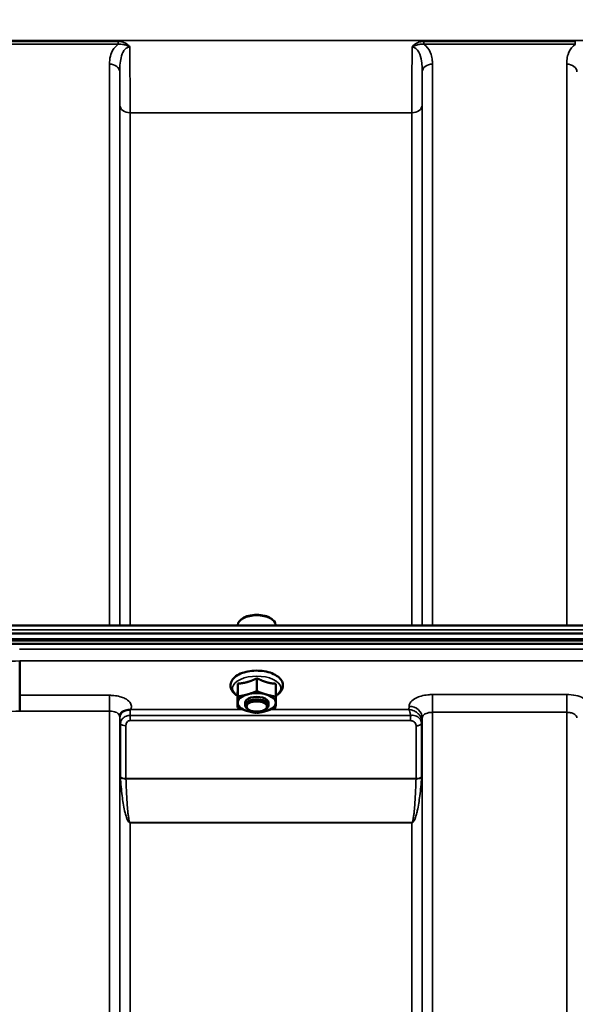
# Model space of a CAD drawing. Units: millimetres. Extents: x 142 to 11828, y -12 to 8452.
# Drawn here: x 1119 to 1309, y 4267 to 4604 of the extents above; entities that cross this region are included whole.
import ezdxf

# ---------------------------------------------------------------- set-up
doc = ezdxf.new("R2010")
doc.units = ezdxf.units.MM
doc.header["$LTSCALE"] = 28.5
for name, color, linetype, lineweight in [('Dimension (ISO)', 7, 'Continuous', 25), ('Visible (ISO)', 7, 'Continuous', 50), ('Visible Narrow (ISO)', 7, 'Continuous', 35)]:
    doc.layers.add(name, color=color, linetype=linetype, lineweight=lineweight)
doc.styles.add('Tricel ISO', font='isocpeur.ttf')
doc.dimstyles.new('Tricel ISO (cm) small', dxfattribs={"dimscale": 28.5, "dimtxt": 2.5, "dimasz": 4, "dimexe": 1.5, "dimexo": 1.5, "dimgap": 1, "dimtad": 1, "dimdec": 0, "dimlfac": 0.1, "dimrnd": 1e-08, "dimzin": 0, "dimtxsty": 'Tricel ISO', "dimcen": 0.09, "dimdle": 10, "dimclrd": 7, "dimclre": 7, "dimclrt": 256, "dimadec": 0, "dimazin": 0, "dimtfac": 1, "dimtdec": 0, "dimtmove": 0, "dimatfit": 3, "dimfxl": 1, "dimtolj": 1, "dimtzin": 0, "dimlwd": -1, "dimlwe": -1, "dimarcsym": 0})

# ---------------------------------------------------------------- blocks, each defined once
blk = doc.blocks.new('*D5')
at = {"layer": 'Defpoints', "color": 0, "transparency": 16777216}
for p in [(1128.22, 4642.11), (468.22, 3162.11), (952.22, 3162.11)]:
    blk.add_point(p, dxfattribs=at)
at = {"layer": 'Dimension (ISO)', "color": 7, "transparency": 16777216}
for p, q in [((1085.47, 4642.11), (425.47, 4642.11)), ((468.22, 4528.11), (468.22, 3276.11)), ((909.47, 3162.11), (425.47, 3162.11))]:
    blk.add_line(p, q, dxfattribs=at)
for points in [[(449.22, 4528.11), (487.22, 4528.11), (468.22, 4642.11)], [(449.22, 3276.11), (487.22, 3276.11), (468.22, 3162.11)]]:
    blk.add_solid(points, dxfattribs=at)
at = {"layer": 'Dimension (ISO)', "transparency": 16777216, "insert": (404.09, 3837.98), "char_height": 71.25, "attachment_point": 4, "rotation": 90, "style": 'Tricel ISO'}
blk.add_mtext('\\A1;148', dxfattribs=at)

msp = doc.modelspace()

# ---------------------------------------------------------------- linework, layer by layer
at = {"layer": 'Visible (ISO)'}
for p, q in [((1195.36, 4398.84), (1194.95, 4398.55)), ((1205.03, 4398.84), (1205.44, 4398.55)), ((1926.67, 4396.43), (950.72, 4396.43)), ((1193.77, 4396.43), (1193.77, 4396.7)), ((1206.62, 4396.43), (1206.62, 4396.7)), ((940.84, 4391.25), (1936.55, 4391.25)), ((1936.48, 4391.81), (940.92, 4391.81)), ((941.54, 4393.69), (1935.85, 4393.69)), ((1935.85, 4390.14), (941.54, 4390.14)), ((1119.2, 4384.3), (1119.2, 4384.3)), ((1119.2, 4384.3), (1119.2, 4372.56)), ((1200.26, 4378.42), (1200.26, 4374.01)), ((1193.73, 4376.57), (1193.73, 4372.16)), ((1206.73, 4376.52), (1206.73, 4372.11)), ((1119.2, 4372.56), (1119.2, 4372.56)), ((1193.66, 4372.82), (1193.66, 4368.41)), ((1196.2, 4369.16), (1196.2, 4370.03)), ((1197.34, 4367.72), (1196.93, 4368.01)), ((1203.05, 4367.72), (1203.46, 4368.01)), ((1204.2, 4369.16), (1204.2, 4370.03))]:
    msp.add_line(p, q, dxfattribs=at)
for centre, major_axis, start_param, end_param in [((1200.2, 4396.7), (-6.42, 0), 3.141593, 6.283185), ((1200.2, 4397.13), (-5.92, 0), 3.757072, 5.667706), ((1200.2, 4370.03), (-6.5, 0), 5.227261, 6.274459), ((1200.2, 4369.16), (4, 0), 5.667706, 10.040258), ((1200.2, 4370.03), (4, 0), 6.276769, 9.431195), ((1200.2, 4370.03), (-6.5, 0), 4.180064, 5.227261), ((1200.2, 4370.03), (6.5, 0), 6.274459, 7.321656), ((1200.2, 4370.03), (-6.5, 0), 6.274459, 7.321656), ((1200.2, 4370.03), (6.5, 0), 4.180064, 5.227261), ((1200.2, 4370.03), (6.5, 0), 5.227261, 6.274459)]:
    msp.add_ellipse(centre, major_axis=major_axis, ratio=0.5, start_param=start_param, end_param=end_param, dxfattribs=at)
msp.add_ellipse((1200.2, 4368.73), major_axis=(-3.5, 0), ratio=0.5, dxfattribs=at)
for points, knots in [([(1206.73, 4372.38), (1207.02, 4372.56), (1207.3, 4372.74), (1208.13, 4373.42), (1208.59, 4373.97), (1209.09, 4375.13), (1209.19, 4375.68), (1209.08, 4376.72), (1208.92, 4377.19), (1208.37, 4378.12), (1207.96, 4378.56), (1206.88, 4379.4), (1206.18, 4379.78), (1204.59, 4380.4), (1203.71, 4380.64), (1201.87, 4380.93), (1200.92, 4381), (1199.03, 4380.98), (1198.1, 4380.88), (1196.31, 4380.54), (1195.46, 4380.29), (1193.92, 4379.63), (1193.23, 4379.22), (1192.12, 4378.25), (1191.68, 4377.68), (1191.26, 4376.52), (1191.2, 4375.98), (1191.36, 4374.96), (1191.54, 4374.49), (1192.14, 4373.57), (1192.58, 4373.13), (1193.28, 4372.62), (1193.47, 4372.5), (1193.66, 4372.38)], [0.878243, 0.878243, 0.878243, 0.878243, 1.026975, 1.026975, 1.367365, 1.367365, 1.629423, 1.629423, 1.865348, 1.865348, 2.146672, 2.146672, 2.488694, 2.488694, 2.836749, 2.836749, 3.17718, 3.17718, 3.515243, 3.515243, 3.856525, 3.856525, 4.205557, 4.205557, 4.540978, 4.540978, 4.795723, 4.795723, 5.033665, 5.033665, 5.322394, 5.322394, 5.422396, 5.422396, 5.422396, 5.422396]), ([(1119.2, 4372.56), (1119.2, 4372.3), (1119.2, 4371.95), (1119.21, 4371.12), (1119.22, 4370.65), (1119.23, 4369.64), (1119.24, 4369.11), (1119.26, 4368.1), (1119.27, 4367.62), (1119.28, 4367.17), (1119.28, 4367.17), (1119.28, 4367.16)], [0, 0, 0, 0, 0.1562232, 0.1562232, 0.3124676, 0.3124676, 0.468751, 0.468751, 0.6195033, 0.6195033, 0.621029, 0.621029, 0.621029, 0.621029]), ([(1155.31, 4367.39), (1154.88, 4367.29), (1154.5, 4367.11), (1153.94, 4366.68), (1153.75, 4366.46), (1153.63, 4366.24)], [0, 0, 0, 0, 0.1555044, 0.1555044, 0.281759, 0.281759, 0.281759, 0.281759]), ([(1156.91, 4367.65), (1156.88, 4367.64), (1156.85, 4367.63), (1156.76, 4367.6), (1156.7, 4367.59), (1156.53, 4367.57), (1156.41, 4367.56), (1155.99, 4367.51), (1155.65, 4367.47), (1155.31, 4367.39)], [0, 0, 0, 0, 0.010789, 0.010789, 0.0290266, 0.0290266, 0.0609789, 0.0609789, 0.1272675, 0.1272675, 0.1272675, 0.1272675]), ([(1157.12, 4367.73), (1157.11, 4367.73), (1157.11, 4367.73), (1157.04, 4367.7), (1156.97, 4367.67), (1156.91, 4367.65)], [-0.00150037, -0.00150037, -0.00150037, -0.00150037, 0, 0, 0.02478172, 0.02478172, 0.02478172, 0.02478172]), ([(1153.63, 4366.24), (1153.61, 4366.21), (1153.59, 4366.17), (1153.54, 4366.08), (1153.52, 4366.02), (1153.48, 4365.91), (1153.46, 4365.85), (1153.43, 4365.72), (1153.42, 4365.65), (1153.4, 4365.5), (1153.39, 4365.43), (1153.39, 4365.35)], [-1.3858089, -1.3858089, -1.3858089, -1.3858089, -1.3444711, -1.3444711, -1.3031332, -1.3031332, -1.2617954, -1.2617954, -1.2204576, -1.2204576, -1.1791197, -1.1791197, -1.1791197, -1.1791197]), ([(1153.39, 4365.35), (1153.39, 4365.34), (1153.39, 4365.33), (1153.39, 4365.33), (1153.39, 4365.32), (1153.39, 4365.32)], [0.88725198, 0.88725198, 0.88725198, 0.88725198, 0.89839691, 0.89839691, 0.89983277, 0.89983277, 0.89983277, 0.89983277])]:
    msp.add_open_spline(points, degree=3, knots=knots, dxfattribs=at)
for points, weights in [([(1193.73, 4376.57), (1195.48, 4376.66), (1197, 4377.09)], [1.02350695612, 1.05008356558, 1]), ([(1197, 4377.09), (1198.51, 4377.52), (1200.26, 4378.42)], [1, 1.05008356558, 1.02350695612]), ([(1200.26, 4378.42), (1202, 4377.51), (1203.5, 4377.06)], [1.02350695612, 1.05008356558, 1]), ([(1203.5, 4377.06), (1205, 4376.62), (1206.73, 4376.52)], [1, 1.05008356558, 1.02350695612]), ([(1193.66, 4372.82), (1193.68, 4373.42), (1193.7, 4374.29)], [1.02350695612, 1.05008356558, 1]), ([(1193.7, 4374.29), (1193.71, 4375.16), (1193.73, 4376.57)], [1, 1.05008356558, 1.02350695612]), ([(1197, 4372.85), (1198.51, 4373.28), (1200.26, 4374.01)], [1, 1.0379548493, 1]), ([(1200.26, 4374.01), (1202, 4373.27), (1203.5, 4372.83)], [1, 1.0379548493, 1]), ([(1193.7, 4370.05), (1193.71, 4370.93), (1193.73, 4372.16)], [1, 1.0379548493, 1]), ([(1193.73, 4372.16), (1195.48, 4372.43), (1197, 4372.85)], [1, 1.0379548493, 1]), ([(1203.5, 4372.83), (1205, 4372.38), (1206.73, 4372.11)], [1, 1.0379548493, 1]), ([(1206.73, 4372.11), (1206.71, 4370.87), (1206.7, 4370)], [1, 1.0379548493, 1]), ([(1193.66, 4368.41), (1193.68, 4369.18), (1193.7, 4370.05)], [1, 1.0379548493, 1]), ([(1196.9, 4367.23), (1195.4, 4367.67), (1193.66, 4368.41)], [1, 1.0379548493, 1]), ([(1200.13, 4366.51), (1198.4, 4366.78), (1196.9, 4367.23)], [1, 1.0379548493, 1]), ([(1203.4, 4367.2), (1201.88, 4366.77), (1200.13, 4366.51)], [1, 1.0379548493, 1]), ([(1206.66, 4368.35), (1204.91, 4367.63), (1203.4, 4367.2)], [1, 1.0379548493, 1]), ([(1206.7, 4370), (1206.68, 4369.13), (1206.66, 4368.35)], [1, 1.0379548493, 1])]:
    msp.add_rational_spline(points, weights, degree=2, dxfattribs=at)
at = {"layer": 'Visible Narrow (ISO)'}
for p, q in [((1829.07, 4596.52), (1048.32, 4596.52)), ((1152.83, 4596.16), (1101.07, 4596.16)), ((1152.83, 4596.16), (1152.83, 4595.17)), ((1309.08, 4596.16), (1257.32, 4596.16)), ((1257.32, 4596.16), (1257.32, 4595.17)), ((1309.08, 4595.17), (1309.08, 4596.16)), ((1101.07, 4595.17), (1152.83, 4595.17)), ((1257.32, 4595.17), (1309.08, 4595.17)), ((1149.89, 4396.43), (1149.89, 4588.39)), ((1260.25, 4588.39), (1260.25, 4396.43)), ((1306.14, 4396.43), (1306.14, 4588.39)), ((1153.39, 4585.73), (1153.39, 4396.43)), ((1256.75, 4396.43), (1256.75, 4585.73)), ((1153.42, 4396.43), (1153.42, 4574.39)), ((1256.73, 4574.39), (1256.73, 4396.43)), ((1156.92, 4571.77), (1156.92, 4396.43)), ((1156.92, 4571.77), (1253.23, 4571.77)), ((1253.23, 4396.43), (1253.23, 4571.77)), ((950.72, 4394.94), (1926.67, 4394.94)), ((1758.26, 4388.37), (1119.13, 4388.37)), ((1119.2, 4384.3), (1758.2, 4384.3)), ((1149.89, 4372.56), (1119.2, 4372.56)), ((1149.89, 4367.16), (1149.89, 4372.56)), ((1306.14, 4372.81), (1260.25, 4372.81)), ((1260.25, 4372.81), (1260.25, 4366.74)), ((1306.14, 4372.81), (1306.14, 4366.74)), ((1119.28, 4367.16), (1149.89, 4367.16)), ((1149.89, 3192.18), (1149.89, 4367.16)), ((1195.37, 4367.73), (1157.12, 4367.73)), ((1252.24, 4367.73), (1205.06, 4367.73)), ((1252.25, 4368.78), (1252.24, 4367.73)), ((1153.39, 4365.32), (1153.39, 3195.65)), ((1153.4, 4365.45), (1153.41, 4364.7)), ((1252.81, 4365.68), (1156.91, 4365.68)), ((1156.91, 4363.89), (1156.91, 4365.68)), ((1156.91, 4363.89), (1252.81, 4363.89)), ((1252.81, 4363.89), (1252.81, 4365.68)), ((1256.73, 4363.33), (1256.75, 4364.89)), ((1256.75, 3195.66), (1256.75, 4364.89)), ((1260.25, 4366.74), (1260.25, 3192.19)), ((1260.25, 4366.74), (1306.14, 4366.74)), ((1306.14, 3401.22), (1306.14, 4366.74)), ((1153.42, 3198.72), (1153.42, 4363.35)), ((1153.62, 4344.71), (1153.62, 4362.8)), ((1155.5, 4362.15), (1155.5, 4344.09)), ((1254.64, 4344.09), (1254.64, 4362.13)), ((1256.53, 4362.78), (1256.53, 4344.71)), ((1256.73, 4363.33), (1256.73, 3198.72)), ((1254.64, 4344.09), (1155.5, 4344.09)), ((1155.51, 4343.96), (1254.64, 4343.96)), ((1253.23, 4329.09), (1156.92, 4329.09)), ((1156.92, 4329.09), (1156.92, 4329)), ((1156.92, 4329), (1156.92, 3203.63)), ((1156.92, 4329), (1253.23, 4329)), ((1253.23, 4329.09), (1253.23, 4329)), ((1253.23, 3203.63), (1253.23, 4329))]:
    msp.add_line(p, q, dxfattribs=at)
for centre, major_axis, ratio, start_param, end_param in [((1149.89, 4585.71), (3.5, 0), 0.767465, 0.008727, 1.570796), ((1260.25, 4585.71), (-3.5, 0), 0.767465, 4.712389, 6.274459), ((1306.14, 4585.71), (3.5, 0), 0.767465, 0.008727, 1.570796), ((1156.92, 4574.41), (-3.5, 0), 0.75599, 0.008727, 1.570796), ((1253.23, 4574.41), (3.5, 0), 0.75599, 4.712389, 6.274459), ((1380.48, 3979.51), (-18712.37, -704.3), 0.022128, 4.72552, 4.726132), ((1200.2, 4374.97), (8.26, 0), 0.5, 5.625049, 10.082914), ((1540.83, 3982.1), (-18185.58, -681.02), 0.022017, 4.734747, 4.735377), ((1156.91, 4364.72), (-3.5, -0.06), 0.861596, 5.170182, 6.268176), ((1252.25, 4364.91), (4.5, -0.08), 0.861596, 0.015019, 1.585606), ((1156.92, 4363.37), (-3.5, 0), 0.486627, 0.008727, 0.339837), ((1155.5, 4363.12), (-2, 0), 0.486627, 0.339837, 1.570796), ((1254.64, 4363.15), (2, 0.05), 0.486526, 4.699077, 5.930037), ((1254.64, 4363.1), (2, 0), 0.4866, 4.712389, 5.943348), ((1253.23, 4363.37), (3.5, 0.1), 0.486488, 5.930046, 6.260583), ((1253.23, 4363.35), (3.5, 0), 0.4866, 5.943348, 6.274459), ((1155.5, 4345.02), (-2, 0), 0.4635, 0.339837, 1.570796), ((1155.51, 4344.76), (-2, -0.06), 0.398616, 0.334952, 1.559576), ((1254.64, 4345.02), (2, 0), 0.4635, 4.712389, 5.943348), ((1254.64, 4344.76), (2, -0.06), 0.398616, 4.723609, 5.948233)]:
    msp.add_ellipse(centre, major_axis=major_axis, ratio=ratio, start_param=start_param, end_param=end_param, dxfattribs=at)
for points, knots in [([(1156.84, 4594.26), (1156.63, 4594.59), (1156.35, 4594.88), (1155.75, 4595.36), (1155.42, 4595.55), (1155.07, 4595.7), (1154.72, 4595.86), (1154.35, 4595.97), (1153.59, 4596.12), (1153.21, 4596.16), (1152.83, 4596.16)], [-0.4572308, -0.4572308, -0.4572308, -0.4572308, -0.3417871, -0.3417871, -0.2286154, -0.2286154, -0.2286154, -0.1143077, -0.1143077, 0, 0, 0, 0]), ([(1257.32, 4596.16), (1257.13, 4596.16), (1256.93, 4596.15), (1256.44, 4596.1), (1256.13, 4596.05), (1255.36, 4595.84), (1254.9, 4595.65), (1254.02, 4595.1), (1253.6, 4594.72), (1253.3, 4594.26)], [-0.4562317, -0.4562317, -0.4562317, -0.4562317, -0.3990779, -0.3990779, -0.3076317, -0.3076317, -0.1613179, -0.1613179, 0.000999, 0.000999, 0.000999, 0.000999]), ([(1152.83, 4595.17), (1152.67, 4595.05), (1152.52, 4594.94), (1151.86, 4594.38), (1151.44, 4593.88), (1151.12, 4593.37), (1150.65, 4592.64), (1150.36, 4591.87), (1149.96, 4590.21), (1149.89, 4589.3), (1149.89, 4588.39)], [0.457939, 0.457939, 0.457939, 0.457939, 0.528745, 0.528745, 0.788731, 0.788731, 0.788731, 1.156714, 1.156714, 1.577462, 1.577462, 1.577462, 1.577462]), ([(1152.83, 4595.17), (1153.15, 4595.2), (1153.47, 4595.21), (1154.13, 4595.18), (1154.46, 4595.14), (1154.79, 4595.07), (1155.11, 4595), (1155.44, 4594.91), (1156.12, 4594.64), (1156.47, 4594.48), (1156.84, 4594.26)], [0, 0, 0, 0, 0.1143077, 0.1143077, 0.2286154, 0.2286154, 0.2286154, 0.3417871, 0.3417871, 0.4572308, 0.4572308, 0.4572308, 0.4572308]), ([(1153.39, 4585.73), (1153.39, 4586.76), (1153.42, 4587.77), (1153.62, 4589.6), (1153.76, 4590.42), (1153.99, 4591.18), (1154.15, 4591.72), (1154.36, 4592.23), (1154.88, 4593.13), (1155.2, 4593.53), (1155.79, 4593.97), (1156.04, 4594.1), (1156.47, 4594.23), (1156.66, 4594.26), (1156.84, 4594.26)], [-1.577462, -1.577462, -1.577462, -1.577462, -1.156714, -1.156714, -0.788731, -0.788731, -0.788731, -0.528745, -0.528745, -0.26654, -0.26654, -0.112766, -0.112766, 0, 0, 0, 0]), ([(1156.92, 4571.77), (1156.92, 4573.37), (1156.91, 4575.17), (1156.91, 4579.07), (1156.9, 4581.17), (1156.89, 4584.54), (1156.88, 4585.75), (1156.87, 4589.34), (1156.86, 4591.78), (1156.84, 4594.26)], [0, 0, 0, 0, 0.667486, 0.667486, 1.334968, 1.334968, 1.693505, 1.693505, 2.372515, 2.372515, 2.372515, 2.372515]), ([(1253.3, 4594.26), (1253.29, 4592.43), (1253.28, 4590.62), (1253.26, 4585.57), (1253.25, 4582.48), (1253.23, 4577.82), (1253.23, 4576.12), (1253.23, 4573.57), (1253.23, 4572.64), (1253.23, 4571.77)], [0.528301, 0.528301, 0.528301, 0.528301, 1.02979, 1.02979, 1.958051, 1.958051, 2.538214, 2.538214, 2.900816, 2.900816, 2.900816, 2.900816]), ([(1253.3, 4594.26), (1253.83, 4594.57), (1254.31, 4594.77), (1255.21, 4595.06), (1255.63, 4595.14), (1256.31, 4595.2), (1256.57, 4595.21), (1257, 4595.2), (1257.16, 4595.18), (1257.32, 4595.17)], [-0.000999, -0.000999, -0.000999, -0.000999, 0.1613179, 0.1613179, 0.3076317, 0.3076317, 0.3990779, 0.3990779, 0.4562317, 0.4562317, 0.4562317, 0.4562317]), ([(1253.3, 4594.26), (1254.23, 4594.26), (1255.09, 4593.51), (1256.1, 4591.62), (1256.38, 4590.52), (1256.64, 4588.67), (1256.7, 4587.92), (1256.75, 4586.69), (1256.75, 4586.21), (1256.75, 4585.73)], [-1.577291, -1.577291, -1.577291, -1.577291, -1.017353, -1.017353, -0.51262, -0.51262, -0.197161, -0.197161, 0, 0, 0, 0]), ([(1260.25, 4588.39), (1260.25, 4588.82), (1260.24, 4589.24), (1260.14, 4590.34), (1260.02, 4591.02), (1259.47, 4592.73), (1258.91, 4593.78), (1257.76, 4594.83), (1257.54, 4595.01), (1257.32, 4595.17)], [0, 0, 0, 0, 0.197161, 0.197161, 0.51262, 0.51262, 1.017353, 1.017353, 1.119403, 1.119403, 1.119403, 1.119403]), ([(1309.08, 4595.17), (1308.85, 4595.01), (1308.64, 4594.83), (1307.48, 4593.78), (1306.92, 4592.73), (1306.38, 4591.02), (1306.26, 4590.34), (1306.16, 4589.24), (1306.14, 4588.82), (1306.14, 4588.39)], [0.457889, 0.457889, 0.457889, 0.457889, 0.559938, 0.559938, 1.064672, 1.064672, 1.38013, 1.38013, 1.577291, 1.577291, 1.577291, 1.577291]), ([(1153.39, 4585.73), (1153.39, 4585.46), (1153.39, 4585.19), (1153.4, 4582.93), (1153.41, 4581.02), (1153.41, 4577.48), (1153.42, 4575.85), (1153.42, 4574.39)], [-1.425459, -1.425459, -1.425459, -1.425459, -1.334968, -1.334968, -0.667486, -0.667486, 0, 0, 0, 0]), ([(1256.73, 4574.39), (1256.73, 4575.18), (1256.73, 4576.03), (1256.73, 4578.34), (1256.73, 4579.88), (1256.74, 4582.86), (1256.75, 4584.27), (1256.75, 4585.73)], [-2.900816, -2.900816, -2.900816, -2.900816, -2.538214, -2.538214, -1.958051, -1.958051, -1.475357, -1.475357, -1.475357, -1.475357]), ([(1157.12, 4367.73), (1157.31, 4368.08), (1157.4, 4368.44), (1157.38, 4369.29), (1157.17, 4369.79), (1156.41, 4370.7), (1155.85, 4371.12), (1154.68, 4371.71), (1154.12, 4371.92), (1152.84, 4372.28), (1152.11, 4372.41), (1150.86, 4372.54), (1150.37, 4372.56), (1149.89, 4372.56)], [-1.37311, -1.37311, -1.37311, -1.37311, -1.160963, -1.160963, -0.870612, -0.870612, -0.580338, -0.580338, -0.377206, -0.377206, -0.145079, -0.145079, 0, 0, 0, 0]), ([(1260.25, 4372.81), (1259.74, 4372.81), (1259.22, 4372.78), (1257.89, 4372.65), (1257.1, 4372.5), (1255.74, 4372.12), (1255.15, 4371.9), (1253.9, 4371.27), (1253.3, 4370.82), (1252.48, 4369.85), (1252.26, 4369.31), (1252.25, 4368.78)], [-1.241906, -1.241906, -1.241906, -1.241906, -1.087158, -1.087158, -0.83956, -0.83956, -0.622891, -0.622891, -0.313269, -0.313269, 0, 0, 0, 0]), ([(1312.66, 4371.1), (1312.4, 4371.29), (1312.1, 4371.46), (1311.05, 4372), (1310.16, 4372.3), (1308.25, 4372.7), (1307.18, 4372.81), (1306.14, 4372.81)], [-0.7581954, -0.7581954, -0.7581954, -0.7581954, -0.6224637, -0.6224637, -0.3128615, -0.3128615, 0, 0, 0, 0]), ([(1149.89, 4367.16), (1150.12, 4367.16), (1150.34, 4367.15), (1150.92, 4367.09), (1151.27, 4367.03), (1151.86, 4366.85), (1152.12, 4366.75), (1152.67, 4366.46), (1152.93, 4366.26), (1153.29, 4365.81), (1153.38, 4365.57), (1153.39, 4365.33), (1153.39, 4365.33), (1153.39, 4365.32)], [0, 0, 0, 0, 0.145079, 0.145079, 0.377206, 0.377206, 0.580338, 0.580338, 0.870612, 0.870612, 1.160963, 1.160963, 1.164343, 1.164343, 1.164343, 1.164343]), ([(1156.91, 4365.68), (1156.91, 4366.12), (1156.91, 4366.52), (1156.91, 4367.17), (1156.91, 4367.43), (1156.91, 4367.65)], [0.09204344, 0.09204344, 0.09204344, 0.09204344, 0.12370904, 0.12370904, 0.15011373, 0.15011373, 0.15011373, 0.15011373]), ([(1252.24, 4367.73), (1252.34, 4367.5), (1252.44, 4367.2), (1252.63, 4366.51), (1252.73, 4366.12), (1252.81, 4365.68)], [-0.18734511, -0.18734511, -0.18734511, -0.18734511, -0.14408972, -0.14408972, -0.1027713, -0.1027713, -0.1027713, -0.1027713]), ([(1256.73, 4363.43), (1256.71, 4363.88), (1256.6, 4364.34), (1256.29, 4365.07), (1256.13, 4365.36), (1255.71, 4365.93), (1255.44, 4366.22), (1254.68, 4366.87), (1254.15, 4367.17), (1253.16, 4367.56), (1252.7, 4367.68), (1252.24, 4367.73)], [0, 0, 0, 0, 0.0351141, 0.0351141, 0.0605394, 0.0605394, 0.0917524, 0.0917524, 0.1440897, 0.1440897, 0.1873451, 0.1873451, 0.1873451, 0.1873451]), ([(1153.41, 4364.7), (1153.41, 4364.65), (1153.41, 4364.59), (1153.41, 4364.39), (1153.41, 4364.25), (1153.41, 4363.97), (1153.42, 4363.84), (1153.42, 4363.59), (1153.42, 4363.46), (1153.42, 4363.35)], [-0.1537102, -0.1537102, -0.1537102, -0.1537102, -0.123709, -0.123709, -0.0757071, -0.0757071, -0.0376163, -0.0376163, 0, 0, 0, 0]), ([(1156.91, 4365.68), (1156.48, 4365.68), (1156.05, 4365.6), (1155.06, 4365.24), (1154.57, 4364.88), (1153.96, 4364.15), (1153.79, 4363.8), (1153.64, 4363.25), (1153.62, 4363.03), (1153.62, 4362.8)], [0, 0, 0, 0, 0.0557438, 0.0557438, 0.1409579, 0.1409579, 0.2173324, 0.2173324, 0.2727254, 0.2727254, 0.2727254, 0.2727254]), ([(1155.5, 4362.15), (1155.5, 4362.31), (1155.51, 4362.47), (1155.58, 4362.85), (1155.65, 4363.07), (1155.91, 4363.48), (1156.12, 4363.67), (1156.54, 4363.85), (1156.73, 4363.89), (1156.91, 4363.89)], [-0.2727254, -0.2727254, -0.2727254, -0.2727254, -0.2173324, -0.2173324, -0.1409579, -0.1409579, -0.0557438, -0.0557438, 0, 0, 0, 0]), ([(1256.53, 4362.87), (1256.51, 4363.36), (1256.37, 4363.83), (1255.91, 4364.6), (1255.6, 4364.92), (1254.98, 4365.33), (1254.69, 4365.47), (1254.09, 4365.66), (1253.77, 4365.71), (1253.23, 4365.72), (1253.02, 4365.71), (1252.81, 4365.68)], [0, 0, 0, 0, 0.0893292, 0.0893292, 0.1644699, 0.1644699, 0.2156285, 0.2156285, 0.2643962, 0.2643962, 0.2948759, 0.2948759, 0.2948759, 0.2948759]), ([(1252.81, 4363.89), (1252.91, 4363.89), (1253.02, 4363.88), (1253.28, 4363.84), (1253.43, 4363.79), (1253.73, 4363.65), (1253.87, 4363.57), (1254.18, 4363.31), (1254.33, 4363.13), (1254.56, 4362.7), (1254.63, 4362.44), (1254.64, 4362.18)], [-0.2948759, -0.2948759, -0.2948759, -0.2948759, -0.2643962, -0.2643962, -0.2156285, -0.2156285, -0.1644699, -0.1644699, -0.0893292, -0.0893292, 0, 0, 0, 0]), ([(1256.75, 4364.89), (1256.76, 4365.13), (1256.85, 4365.38), (1257.21, 4365.83), (1257.47, 4366.03), (1258.02, 4366.32), (1258.28, 4366.42), (1258.88, 4366.6), (1259.22, 4366.67), (1259.8, 4366.73), (1260.03, 4366.74), (1260.25, 4366.74)], [0, 0, 0, 0, 0.313269, 0.313269, 0.622891, 0.622891, 0.83956, 0.83956, 1.087158, 1.087158, 1.241906, 1.241906, 1.241906, 1.241906]), ([(1306.14, 4366.74), (1306.6, 4366.74), (1307.06, 4366.69), (1307.9, 4366.5), (1308.29, 4366.37), (1308.83, 4366.08), (1309.03, 4365.94), (1309.37, 4365.62), (1309.49, 4365.44), (1309.61, 4365.13), (1309.64, 4365.01), (1309.64, 4364.89)], [0, 0, 0, 0, 0.312862, 0.312862, 0.622464, 0.622464, 0.839222, 0.839222, 1.087028, 1.087028, 1.241907, 1.241907, 1.241907, 1.241907]), ([(1254.64, 4362.18), (1254.64, 4362.17), (1254.64, 4362.16), (1254.64, 4362.15), (1254.64, 4362.14), (1254.64, 4362.13)], [-0.005765932, -0.005765932, -0.005765932, -0.005765932, -0.00288296, -0.00288296, 0, 0, 0, 0]), ([(1256.53, 4362.78), (1256.53, 4362.79), (1256.53, 4362.81), (1256.53, 4362.84), (1256.53, 4362.85), (1256.53, 4362.87)], [0, 0, 0, 0, 0.00288296, 0.00288296, 0.005765932, 0.005765932, 0.005765932, 0.005765932]), ([(1256.73, 4363.33), (1256.73, 4363.35), (1256.73, 4363.36), (1256.73, 4363.39), (1256.73, 4363.41), (1256.73, 4363.43)], [0, 0, 0, 0, 0.001194825, 0.001194825, 0.00238965, 0.00238965, 0.00238965, 0.00238965]), ([(1153.62, 4344.71), (1153.62, 4344.66), (1153.62, 4344.62), (1153.62, 4344.53), (1153.62, 4344.49), (1153.63, 4344.44)], [0, 0, 0, 0, 0.01435585, 0.01435585, 0.02871171, 0.02871171, 0.02871171, 0.02871171]), ([(1153.63, 4344.44), (1153.76, 4342.35), (1153.94, 4340.27), (1154.42, 4336.48), (1154.68, 4334.77), (1155.16, 4332.57), (1155.28, 4332.07), (1155.57, 4331.07), (1155.73, 4330.57), (1156.01, 4329.94), (1156.07, 4329.81), (1156.23, 4329.54), (1156.31, 4329.4), (1156.49, 4329.21), (1156.55, 4329.14), (1156.71, 4329.04), (1156.8, 4329), (1156.92, 4329)], [-5.688902, -5.688902, -5.688902, -5.688902, -5.035548, -5.035548, -4.496618, -4.496618, -4.33723, -4.33723, -4.177842, -4.177842, -4.134036, -4.134036, -4.09023, -4.09023, -4.067663, -4.067663, -4.052899, -4.052899, -4.052899, -4.052899]), ([(1155.51, 4343.96), (1155.5, 4343.98), (1155.5, 4344), (1155.5, 4344.05), (1155.5, 4344.07), (1155.5, 4344.09)], [-0.02871171, -0.02871171, -0.02871171, -0.02871171, -0.01435585, -0.01435585, 0, 0, 0, 0]), ([(1156.92, 4329.09), (1156.87, 4329.09), (1156.83, 4329.13), (1156.76, 4329.23), (1156.73, 4329.29), (1156.66, 4329.48), (1156.62, 4329.61), (1156.56, 4329.87), (1156.53, 4330.01), (1156.41, 4330.62), (1156.34, 4331.1), (1156.22, 4332.07), (1156.17, 4332.56), (1155.96, 4334.68), (1155.85, 4336.33), (1155.64, 4339.97), (1155.56, 4341.96), (1155.51, 4343.96)], [4.052899, 4.052899, 4.052899, 4.052899, 4.067663, 4.067663, 4.09023, 4.09023, 4.134036, 4.134036, 4.177842, 4.177842, 4.33723, 4.33723, 4.496618, 4.496618, 5.035548, 5.035548, 5.688902, 5.688902, 5.688902, 5.688902]), ([(1253.23, 4329), (1253.34, 4329), (1253.43, 4329.04), (1253.59, 4329.14), (1253.66, 4329.21), (1253.83, 4329.4), (1253.92, 4329.54), (1254.07, 4329.81), (1254.14, 4329.94), (1254.42, 4330.57), (1254.58, 4331.07), (1254.86, 4332.07), (1254.98, 4332.57), (1255.46, 4334.77), (1255.72, 4336.48), (1256.2, 4340.27), (1256.39, 4342.35), (1256.52, 4344.44)], [0, 0, 0, 0, 0.014764, 0.014764, 0.037332, 0.037332, 0.081138, 0.081138, 0.124944, 0.124944, 0.284331, 0.284331, 0.443719, 0.443719, 0.982649, 0.982649, 1.636003, 1.636003, 1.636003, 1.636003]), ([(1254.64, 4343.96), (1254.58, 4341.96), (1254.5, 4339.97), (1254.3, 4336.33), (1254.19, 4334.68), (1253.98, 4332.56), (1253.93, 4332.07), (1253.8, 4331.1), (1253.74, 4330.62), (1253.62, 4330.01), (1253.59, 4329.87), (1253.52, 4329.61), (1253.49, 4329.48), (1253.41, 4329.29), (1253.38, 4329.23), (1253.31, 4329.13), (1253.28, 4329.09), (1253.23, 4329.09)], [-1.636003, -1.636003, -1.636003, -1.636003, -0.982649, -0.982649, -0.443719, -0.443719, -0.284331, -0.284331, -0.124944, -0.124944, -0.081138, -0.081138, -0.037332, -0.037332, -0.014764, -0.014764, 0, 0, 0, 0]), ([(1254.64, 4344.09), (1254.64, 4344.07), (1254.64, 4344.05), (1254.64, 4344), (1254.64, 4343.98), (1254.64, 4343.96)], [-0.02871171, -0.02871171, -0.02871171, -0.02871171, -0.01435585, -0.01435585, 0, 0, 0, 0]), ([(1256.52, 4344.44), (1256.52, 4344.49), (1256.52, 4344.53), (1256.53, 4344.62), (1256.53, 4344.66), (1256.53, 4344.71)], [0, 0, 0, 0, 0.01435585, 0.01435585, 0.02871171, 0.02871171, 0.02871171, 0.02871171])]:
    msp.add_open_spline(points, degree=3, knots=knots, dxfattribs=at)

# ---------------------------------------------------------------- dimensions: what is measured, and where the dimension line sits
at = {"layer": 'Dimension (ISO)', "color": 7}
dim = msp.add_linear_dim(base=(468.22, 3162.11), p1=(1128.22, 4642.11), p2=(952.22, 3162.11), angle=90, dimstyle='Tricel ISO (cm) small', override={"dimgap": 1, "dimdec": 0, "dimlfac": 0.1, "dimtol": 0, "dimlim": 0, "dimtp": 0, "dimtm": 0, "dimtdec": 0, "dimtofl": 0, "dimatfit": 1}, dxfattribs=at)
dim.commit()
dim.dimension.update_dxf_attribs({"geometry": '*D5', "text_midpoint": (468.22, 3902.11), "dimtype": 160})

doc.saveas('drawing.dxf')
